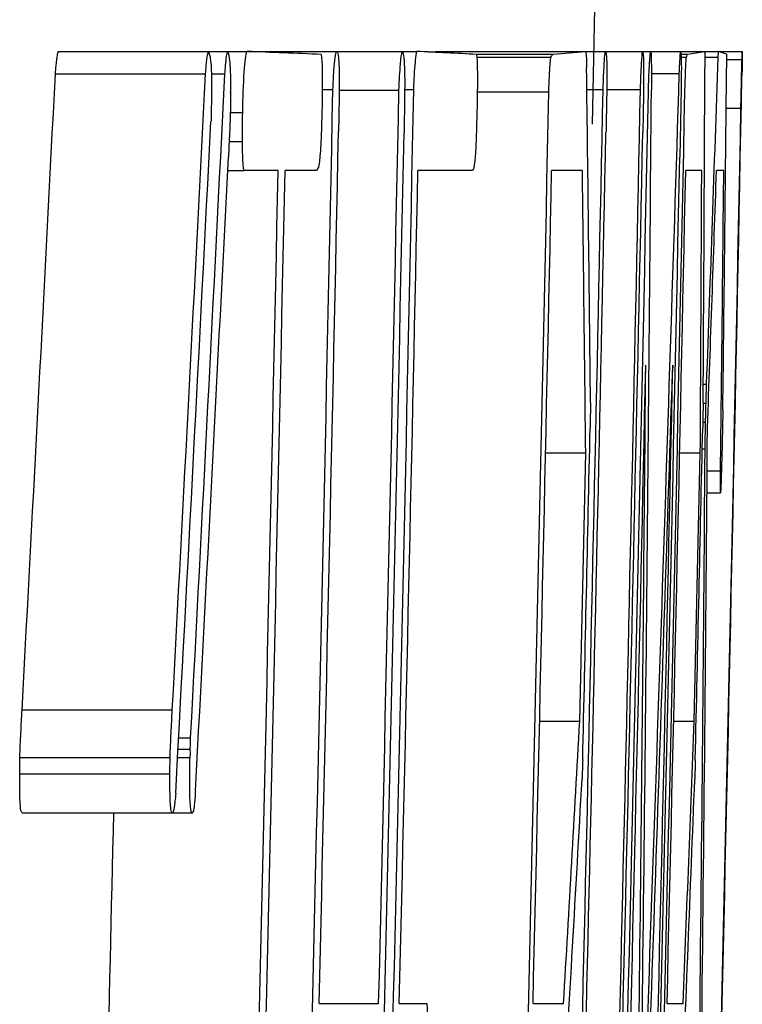
# Model space of a CAD drawing. Units: inches. Extents: x -33.4 to 64.3, y -20.9 to 32.2.
# Drawn here: x 40.7 to 40.8, y 7.2 to 7.2 of the extents above; entities that cross this region are included whole.
import ezdxf

# ---------------------------------------------------------------- set-up
doc = ezdxf.new("R2010")
doc.units = ezdxf.units.IN
doc.header["$MEASUREMENT"] = 0

msp = doc.modelspace()

# ---------------------------------------------------------------- linework, layer by layer
at = {"color": 7, "linetype": 'Continuous', "lineweight": 25}
for p, q in [((40.729017, 7.245042), (40.740854, 7.245042)), ((40.740854, 7.245042), (40.742367, 7.245042)), ((40.742367, 7.245042), (40.743873, 7.245042)), ((40.743873, 7.245042), (40.750934, 7.245042)), ((40.750934, 7.245042), (40.756121, 7.245042)), ((40.756121, 7.245042), (40.757276, 7.245042)), ((40.758741, 7.245042), (40.770561, 7.245042)), ((40.761988, 7.244837), (40.768012, 7.244837)), ((40.761997, 7.244603), (40.767838, 7.244603)), ((40.770561, 7.245042), (40.772136, 7.245042)), ((40.772136, 7.245042), (40.775062, 7.245042)), ((40.775062, 7.245042), (40.775702, 7.245042)), ((40.775702, 7.245042), (40.778063, 7.245042)), ((40.778056, 7.244837), (40.77861, 7.244837)), ((40.778063, 7.245042), (40.779941, 7.245042)), ((40.7781, 7.244603), (40.778514, 7.244603)), ((40.779941, 7.245042), (40.78105, 7.245042)), ((40.779969, 7.244603), (40.781023, 7.244603)), ((40.78105, 7.245042), (40.78292, 7.245042)), ((40.781687, 7.244398), (40.782899, 7.244398)), ((40.728794, 7.243285), (40.740631, 7.243285)), ((40.74109, 7.243285), (40.742149, 7.243285)), ((40.775758, 7.243314), (40.777958, 7.243314)), ((40.742599, 7.241851), (40.742596, 7.241851)), ((40.749824, 7.242055), (40.750665, 7.242055)), ((40.751155, 7.241996), (40.755868, 7.241996)), ((40.756316, 7.242055), (40.757037, 7.242055)), ((40.76204, 7.24185), (40.767676, 7.24185)), ((40.770674, 7.242055), (40.771954, 7.242055)), ((40.772238, 7.242055), (40.774897, 7.242055)), ((40.742575, 7.240238), (40.743555, 7.240238)), ((40.781652, 7.240561), (40.782813, 7.240561)), ((40.742486, 7.237954), (40.743532, 7.237954)), ((40.742375, 7.235669), (40.743675, 7.235669)), ((40.746348, 7.235669), (40.743675, 7.235669)), ((40.749344, 7.235669), (40.746891, 7.235669)), ((40.761637, 7.235669), (40.757362, 7.235669)), ((40.770318, 7.235669), (40.767899, 7.235669)), ((40.779723, 7.235669), (40.778462, 7.235669)), ((40.781463, 7.235669), (40.780891, 7.235669)), ((40.777449, 7.220319), (40.777425, 7.21988)), ((40.779846, 7.218825), (40.780108, 7.218825)), ((40.779837, 7.217331), (40.780062, 7.217331)), ((40.779809, 7.215837), (40.780027, 7.215837)), ((40.779765, 7.213728), (40.779987, 7.213728)), ((40.767424, 7.213435), (40.770581, 7.213435)), ((40.770108, 7.192285), (40.770581, 7.213435)), ((40.777987, 7.213435), (40.779611, 7.213435)), ((40.779138, 7.192285), (40.779611, 7.213435)), ((40.780152, 7.212), (40.781208, 7.212)), ((40.780138, 7.210271), (40.781207, 7.210271)), ((40.726167, 7.193164), (40.738005, 7.193164)), ((40.76695, 7.192285), (40.770108, 7.192285)), ((40.777514, 7.192285), (40.779138, 7.192285)), ((40.73851, 7.190967), (40.739453, 7.190967)), ((40.738463, 7.190088), (40.73942, 7.190088)), ((40.725999, 7.189415), (40.737837, 7.189415)), ((40.738427, 7.189415), (40.739404, 7.189415)), ((40.725982, 7.188126), (40.73782, 7.188126)), ((40.72617, 7.18505), (40.738008, 7.18505)), ((40.738008, 7.18505), (40.739593, 7.18505)), ((40.749574, 7.170052), (40.754268, 7.170052)), ((40.755893, 7.170052), (40.758055, 7.170052)), ((40.766431, 7.170052), (40.768843, 7.170052)), ((40.776995, 7.170052), (40.778252, 7.170052))]:
    msp.add_line(p, q, dxfattribs=at)
at = {"color": 7, "linetype": 'Continuous', "lineweight": 25, "flags": 128}
for points in [[(40.758206, 7.244998), (40.758435, 7.245017), (40.758741, 7.245042)], [(40.781023, 7.244603), (40.781027, 7.244658), (40.78103, 7.244713), (40.781033, 7.244768), (40.781037, 7.244823), (40.78104, 7.244878), (40.781043, 7.244933), (40.781047, 7.244988), (40.78105, 7.245042)], [(40.781689, 7.244837), (40.781688, 7.244698), (40.781688, 7.244559), (40.781687, 7.24442), (40.781686, 7.244281), (40.781685, 7.244142), (40.781685, 7.244003), (40.781684, 7.243863), (40.781683, 7.243724)], [(40.775759, 7.243754), (40.775759, 7.243538), (40.775758, 7.243322), (40.775758, 7.243105), (40.775758, 7.242889), (40.775758, 7.242673), (40.775757, 7.242457), (40.775757, 7.242241), (40.775757, 7.242025)], [(40.780062, 7.217331), (40.780068, 7.217518), (40.780074, 7.217705), (40.780079, 7.217891), (40.780085, 7.218078), (40.780091, 7.218265), (40.780096, 7.218452), (40.780102, 7.218638), (40.780108, 7.218825)], [(40.77096, 7.21736), (40.770956, 7.217115), (40.770953, 7.21687), (40.770949, 7.216624), (40.770946, 7.216379), (40.770942, 7.216134), (40.770939, 7.215888), (40.770935, 7.215643), (40.770931, 7.215398)], [(40.779837, 7.21736), (40.779833, 7.217115), (40.779828, 7.21687), (40.779824, 7.216624), (40.779819, 7.216379), (40.779815, 7.216134), (40.77981, 7.215888), (40.779806, 7.215643), (40.779801, 7.215398)], [(40.770346, 7.189239), (40.770339, 7.189049), (40.770333, 7.188858), (40.770327, 7.188668), (40.770321, 7.188477), (40.770315, 7.188287), (40.770308, 7.188096), (40.770302, 7.187906), (40.770296, 7.187716)], [(40.779216, 7.189239), (40.779211, 7.189049), (40.779205, 7.188858), (40.7792, 7.188668), (40.779195, 7.188477), (40.77919, 7.188287), (40.779184, 7.188096), (40.779179, 7.187906), (40.779174, 7.187716)]]:
    msp.add_lwpolyline(points, dxfattribs=at)
at = {"color": 7, "linetype": 'Continuous', "lineweight": 25}
for centre, radius, start, end in [((19.122197, 7.687195), 21.65354330708663, 358.814781, 359.256652), ((40.674652, 5.442749), 1.80362245493389, 87.614406, 87.80051), ((40.713001, 6.309844), 0.936246174583607, 87.00151, 87.28949), ((40.67792, 7.311304), 0.111957172872051, 323.432136, 323.581317), ((40.741614, 7.588995), 0.3451688659459338, 274.386067, 274.810632), ((40.710434, 7.272762), 0.0736737516386857, 337.528962, 337.726047), ((40.7716, 7.294769), 0.0504210430648623, 277.991526, 279.52211), ((30.151736, 7.609309), 10.63554229418627, 357.895914, 358.034873), ((40.777779, 7.23375), 0.0117565317018224, 70.576246, 73.847871), ((23.236725, 8.135122), 17.51478989477803, 356.917105, 357.081289), ((23.238981, 8.135122), 17.52435766385969, 356.91879, 357.082884), ((23.15955, 8.12321), 17.60460322486307, 356.964512, 357.135011), ((29.800644, 7.102634), 10.97091600149208, 0.599171, 0.737019), ((23.464409, 7.785492), 17.32203645152594, 357.900484, 358.206357), ((21.261394, 7.623033), 19.52519579774051, 358.481546, 358.885062), ((29.805725, 7.287019), 10.97433357016942, 359.636316, 359.774114), ((29.603705, 7.352663), 11.17850889683506, 359.303781, 359.441621), ((19.122197, 7.687195), 21.6330479661697, 358.424147, 358.82095), ((19.122197, 7.687195), 21.63941846082843, 358.430819, 358.821297), ((19.122197, 7.687195), 21.63825146687624, 358.630531, 358.821078), ((19.122197, 7.687195), 21.65005997751144, 358.425309, 358.821334), ((19.122197, 7.687195), 21.65433203127262, 358.490827, 358.822109), ((19.122197, 7.687195), 21.65790552283841, 358.425879, 358.821761), ((19.122197, 7.687195), 21.65727457707945, 358.497001, 358.822269), ((19.122197, 7.687195), 21.6607807979451, 358.426088, 358.821917), ((23.432414, 7.375263), 17.34385471134891, 359.25877, 359.559841), ((21.260525, 7.62032), 19.52598165072336, 358.444083, 358.885589), ((23.21912, 8.130729), 17.54457676344786, 356.915252, 357.088353), ((19.122197, 7.687195), 21.63355841201787, 358.630233, 358.812209), ((19.122197, 7.687195), 21.63871874644718, 358.421146, 358.812182), ((19.122197, 7.687195), 21.65462912413194, 358.496197, 358.813055), ((19.123201, 7.691138), 21.65660765248807, 358.472563, 358.802727), ((23.250728, 8.121897), 17.51408392260218, 356.939482, 357.102998), ((19.122197, 7.687195), 21.66048449154314, 358.422733, 358.808338), ((19.122197, 7.687195), 21.62886457567843, 358.424386, 358.803801), ((19.122197, 7.687195), 21.6294072706055, 358.419302, 358.803831), ((19.122197, 7.687195), 21.63987550711211, 358.630633, 358.80441), ((19.122197, 7.687195), 21.65041035250989, 358.6313, 358.804992), ((29.845279, 7.095233), 10.92594170754748, 0.619868, 0.736469), ((19.122197, 7.687195), 21.66097140761437, 358.631967, 358.805575), ((29.850466, 7.279627), 10.92934581351742, 359.652996, 359.769554), ((29.960307, 7.606866), 10.82694903578209, 357.92807, 358.035254), ((29.775496, 7.342748), 11.00648808385803, 359.319354, 359.442573), ((19.122197, 7.687195), 21.65814936231109, 358.422486, 358.764803), ((19.122197, 7.687195), 21.66028367911917, 358.426052, 358.764925), ((23.477268, 7.369325), 17.29868794143006, 359.236916, 359.506464), ((23.399232, 7.781876), 17.38727775983774, 357.878076, 358.147747), ((19.122197, 7.687195), 21.65387450239917, 358.682301, 358.751535), ((29.999231, 7.294593), 10.78123687458371, 359.065042, 359.579277), ((19.122197, 7.687195), 21.66274239257352, 358.682841, 358.752046), ((29.94684, 7.289653), 10.83341297527889, 359.087774, 359.598445), ((29.928345, 7.798019), 10.8586710025629, 356.684683, 356.802188), ((29.941858, 7.612973), 10.84544201357036, 357.659424, 357.776976), ((30.035754, 7.788784), 10.7513566847047, 356.65425, 356.795134), ((30.049389, 7.603735), 10.73784731957242, 357.638677, 357.77962), ((19.122197, 7.687195), 21.61703361494718, 358.423523, 358.66895)]:
    msp.add_arc(centre, radius, start, end, dxfattribs=at)
for points, knots in [([(40.72879434164219, 7.243284893796733), (40.72881197231245, 7.243495444340494), (40.72882961167976, 7.243706333923196), (40.72884770471232, 7.243904379074602), (40.7288807934957, 7.244266566734333), (40.7289168636601, 7.244573052286873), (40.72895283249099, 7.24476014076633), (40.72897437038495, 7.244872168089138), (40.72899593496199, 7.24495728042752), (40.72901743980779, 7.245042486597574)], [1.47e-14, 1.47e-14, 1.47e-14, 1.47e-14, 2.28227100146e-05, 2.28227100146e-05, 2.28227100146e-05, 6.51756947295e-05, 6.51756947295e-05, 6.51756947295e-05, 9.00759191936e-05, 9.00759191936e-05, 9.00759191936e-05, 9.00759191936e-05]), ([(40.74063101393168, 7.243284893796733), (40.74064863498213, 7.243495444740314), (40.74066626472588, 7.243706334727118), (40.74068434788995, 7.243904380223787), (40.74071741841717, 7.244266566230648), (40.74075346867026, 7.24457305082629), (40.74078941766479, 7.244760139035611), (40.74081094387645, 7.244872167214588), (40.74083249676007, 7.244957279990071), (40.740853989942, 7.245042486597633)], [0, 0, 0, 0, 2.28227100651e-05, 2.28227100651e-05, 2.28227100651e-05, 6.51754250099e-05, 6.51754250099e-05, 6.51754250099e-05, 9.00757183512e-05, 9.00757183512e-05, 9.00757183512e-05, 9.00757183512e-05]), ([(40.740853989942, 7.245042486597633), (40.7408753824217, 7.244985730698444), (40.74089676943007, 7.244928962662692), (40.74091788445455, 7.244863830695308), (40.74093901281247, 7.244798657599177), (40.74095998403518, 7.244727166017732), (40.74097995604604, 7.244629156180222), (40.74101108142006, 7.244476412779949), (40.74103973994215, 7.244237398119397), (40.74106147439937, 7.24390004241121), (40.74106697506047, 7.243814662803945), (40.74107222370579, 7.243725519446172), (40.74107746941732, 7.243636412356913)], [0, 0, 0, 0, 2.78818268934e-05, 2.78818268934e-05, 2.78818268934e-05, 5.57963695427e-05, 5.57963695427e-05, 5.57963695427e-05, 9.98603852325e-05, 9.98603852325e-05, 9.98603852325e-05, 0.0001108085830622, 0.0001108085830622, 0.0001108085830622, 0.0001108085830622]), ([(40.74214930676247, 7.243284893796733), (40.74216635480879, 7.243499561291052), (40.74218341731866, 7.243714707321389), (40.74220102494704, 7.243914813343989), (40.74222807687796, 7.244222251357524), (40.74225740558103, 7.244484431948108), (40.74228687107276, 7.244660681423347), (40.74231354872267, 7.244820255267826), (40.74234039280727, 7.244931270594595), (40.7423670891317, 7.245042486597633)], [0, 0, 0, 0, 2.2682845418e-05, 2.2682845418e-05, 2.2682845418e-05, 5.79606028083e-05, 5.79606028083e-05, 5.79606028083e-05, 8.9498379406e-05, 8.9498379406e-05, 8.9498379406e-05, 8.9498379406e-05]), ([(40.74236708913169, 7.245042486597633), (40.74242642134371, 7.244874861602098), (40.74248551504727, 7.244702921042452), (40.74255375938881, 7.243914724701795), (40.7425717286992, 7.243578118587908), (40.7425936168359, 7.24273765104238), (40.74259564562288, 7.242249525651154), (40.74259760645935, 7.241761646702621)], [0, 0, 0, 0, 0.4999999999999736, 0.4999999999999736, 0.7499999999999868, 0.7499999999999868, 1, 1, 1, 1]), ([(40.74355491609452, 7.240238399608507), (40.743581932117, 7.241342198562648), (40.7436128246412, 7.242494176574656), (40.74372715266234, 7.244317762409803), (40.74380229228046, 7.244755342777496), (40.74387273117047, 7.245042486597633)], [0, 0, 0, 0, 0.5, 0.5, 1, 1, 1, 1]), ([(40.74972643242759, 7.244808140890846), (40.74974835732033, 7.244701488611041), (40.74977086819806, 7.244589816469308), (40.74978736655993, 7.244358490090263), (40.7498006463906, 7.244172291292479), (40.74981051274062, 7.243918776211713), (40.7498171866843, 7.243637139274354), (40.74982381375992, 7.243357480144415), (40.74982743384562, 7.243041241470434), (40.74982810001583, 7.242709889733098), (40.74982904555631, 7.242239579788419), (40.74982386211008, 7.241733568830793), (40.74981872023572, 7.241234368862351)], [0, 0, 0, 0, 3.41096644939e-05, 3.41096644939e-05, 3.41096644939e-05, 6.14890235499e-05, 6.14890235499e-05, 6.14890235499e-05, 8.85862570083e-05, 8.85862570083e-05, 8.85862570083e-05, 0.0001270166713588, 0.0001270166713588, 0.0001270166713588, 0.0001270166713588]), ([(40.75066500258303, 7.242054578836104), (40.75068691616054, 7.242568158569158), (40.75071017050575, 7.243094015912798), (40.75073862293915, 7.243510994265815), (40.75076772262609, 7.243937458299888), (40.75080053319657, 7.244291395469228), (40.75083332380216, 7.244547592126586), (40.75086684492482, 7.244809496395113), (40.75090096966768, 7.244931168265044), (40.75093419425695, 7.245042486597633)], [0, 0, 0, 0, 4.22395260429e-05, 4.22395260429e-05, 4.22395260429e-05, 8.52628847679e-05, 8.52628847679e-05, 8.52628847679e-05, 0.0001291937425861, 0.0001291937425861, 0.0001291937425861, 0.0001291937425861]), ([(40.75093419425694, 7.245042486597633), (40.75095436676609, 7.245035917557737), (40.75097454893616, 7.24502935564263), (40.75099425070542, 7.245002974991373), (40.75101399308156, 7.244976539967562), (40.75103327731313, 7.244928645004555), (40.75105151458818, 7.24484945581337), (40.7510802351813, 7.244724746363438), (40.75110651715952, 7.244506181526656), (40.75112707835499, 7.244191288597431), (40.7511320073964, 7.24411580075484), (40.75113676399335, 7.244037208259286), (40.7511415183663, 7.243958637703745)], [0, 0, 0, 0, 2.84348681589e-05, 2.84348681589e-05, 2.84348681589e-05, 5.69735917911e-05, 5.69735917911e-05, 5.69735917911e-05, 0.0001024301364725, 0.0001024301364725, 0.0001024301364725, 0.0001131479138138, 0.0001131479138138, 0.0001131479138138, 0.0001131479138138]), ([(40.75586839940476, 7.241995992409407), (40.75590252021769, 7.242763372189478), (40.75594016416447, 7.243503464883356), (40.75602856723709, 7.244576862953606), (40.75607579661641, 7.244862019132456), (40.75612124156692, 7.245042486597633)], [0, 0, 0, 0, 0.5, 0.5, 1, 1, 1, 1]), ([(40.75612124156691, 7.245042486597633), (40.75616116607429, 7.244990850399798), (40.75620104810133, 7.244939364516658), (40.75626956021981, 7.244437106398275), (40.7562977208039, 7.244007362905332), (40.7563239316873, 7.242725959025904), (40.75631785307826, 7.241890137514867), (40.75629874298927, 7.240276408518643), (40.75628259348203, 7.239451670469362), (40.75626619223095, 7.238627272874349)], [0, 0, 0, 0, 0.25, 0.25, 0.5, 0.5, 0.75, 0.75, 1, 1, 1, 1]), ([(40.75703684592904, 7.242054578836104), (40.75705651968758, 7.242549768128444), (40.75707793533555, 7.243054737359366), (40.7571035404363, 7.243446752793545), (40.75712716687908, 7.243808474870487), (40.75715292795561, 7.244112117175473), (40.75717869981877, 7.244358044842129), (40.75721080767373, 7.24466443362759), (40.75724354501094, 7.244857658530274), (40.75727574171304, 7.245042486597633)], [0, 0, 0, 0, 4.05433678566e-05, 4.05433678566e-05, 4.05433678566e-05, 7.74342596929e-05, 7.74342596929e-05, 7.74342596929e-05, 0.0001233944568881, 0.0001233944568881, 0.0001233944568881, 0.0001233944568881]), ([(40.76197565674709, 7.244808140890846), (40.7619926446333, 7.244701436019838), (40.76201007434155, 7.244589669600855), (40.76202221307759, 7.244358177067497), (40.7620319845667, 7.244171829266218), (40.76203875620921, 7.243918168731216), (40.76204287072245, 7.243636417126321), (40.76204695630967, 7.243356646303426), (40.76204849620486, 7.243040322287152), (40.7620476240302, 7.242708905608451), (40.76204638703014, 7.242238859334912), (40.76204013731017, 7.241733222952027), (40.7620339458133, 7.241234368862351)], [0, 0, 0, 0, 3.41100965292e-05, 3.41100965292e-05, 3.41100965292e-05, 6.14910065607e-05, 6.14910065607e-05, 6.14910065607e-05, 8.85894868033e-05, 8.85894868033e-05, 8.85894868033e-05, 0.0001269916163198, 0.0001269916163198, 0.0001269916163198, 0.0001269916163198]), ([(40.76767639585631, 7.241849526342666), (40.7676943404034, 7.242375203314077), (40.76771371407538, 7.242909847472392), (40.76773600288298, 7.24333686446313), (40.76775243330278, 7.243651644353818), (40.76777015572743, 7.243927025167898), (40.76778774696329, 7.244135894102667), (40.76780472419761, 7.244337472711457), (40.7678216923582, 7.244471485055437), (40.76783843514173, 7.244603088397408)], [0, 0, 0, 0, 4.26040182372e-05, 4.26040182372e-05, 4.26040182372e-05, 7.36740720991e-05, 7.36740720991e-05, 7.36740720991e-05, 0.0001034694207765, 0.0001034694207765, 0.0001034694207765, 0.0001034694207765]), ([(40.77056128061035, 7.245042486597633), (40.77057191774259, 7.245028099678597), (40.77058256930489, 7.245013717149311), (40.77059261949395, 7.244974677741922), (40.77060996492235, 7.244907300378014), (40.77062586670392, 7.244759736935551), (40.77063676710303, 7.244488782528712), (40.77064433603376, 7.24430063940493), (40.77064843064461, 7.244027657453785), (40.77065201970706, 7.243753585210307)], [0, 0, 0, 0, 2.45665509811e-05, 2.45665509811e-05, 2.45665509811e-05, 6.75591193931e-05, 6.75591193931e-05, 6.75591193931e-05, 9.72066881189e-05, 9.72066881189e-05, 9.72066881189e-05, 9.72066881189e-05]), ([(40.77195357059716, 7.242054578836104), (40.77197075652006, 7.242568317247364), (40.77198882232705, 7.243094369514314), (40.77200899108717, 7.243511549084042), (40.77202960702157, 7.243937978204975), (40.7720517646772, 7.244291997796747), (40.7720730688424, 7.244548147773935), (40.77209482221686, 7.244809698805012), (40.77211572569738, 7.244931245374072), (40.77213600775387, 7.245042486597633)], [0, 0, 0, 0, 4.22398531049e-05, 4.22398531049e-05, 4.22398531049e-05, 8.52389653235e-05, 8.52389653235e-05, 8.52389653235e-05, 0.0001290919483539, 0.0001290919483539, 0.0001290919483539, 0.0001290919483539]), ([(40.77489673823987, 7.242054578836104), (40.7749223774325, 7.24281162700747), (40.77494981341486, 7.243532542221978), (40.775007433346, 7.244577833387275), (40.77503553348792, 7.244864570815685), (40.77506167557831, 7.245042486597633)], [0, 0, 0, 0, 0.5, 0.5, 1, 1, 1, 1]), ([(40.77506167557831, 7.245042486597633), (40.77508292724004, 7.244990822789169), (40.77510413505647, 7.244939274930424), (40.77513665418977, 7.244436493691988), (40.77514790578333, 7.244006356151029), (40.77515007556939, 7.242724671017966), (40.77513891924605, 7.241889100995534), (40.77511334999139, 7.240275851129499), (40.77509680684832, 7.239451409453237), (40.77508010855608, 7.238627272874349)], [0, 0, 0, 0, 0.25, 0.25, 0.5, 0.5, 0.75, 0.75, 1, 1, 1, 1]), ([(40.77552360095707, 7.241849526342666), (40.775540357948, 7.242392516368728), (40.77555787827738, 7.242949453671517), (40.77557688434766, 7.243393533215261), (40.77559295788765, 7.243769093770204), (40.77560982928604, 7.244083966993998), (40.77562603871571, 7.244330256559944), (40.77564217940034, 7.244575501598851), (40.77565801247788, 7.244748352031945), (40.77567277308579, 7.244860353140512), (40.77568258650118, 7.244934815751276), (40.77569209118448, 7.24498864856326), (40.77570157658075, 7.245042486597633)], [0, 0, 0, 0, 4.44650534375e-05, 4.44650534375e-05, 4.44650534375e-05, 8.18035905618e-05, 8.18035905618e-05, 8.18035905618e-05, 0.0001189372379249, 0.0001189372379249, 0.0001189372379249, 0.0001434133716051, 0.0001434133716051, 0.0001434133716051, 0.0001434133716051]), ([(40.77570157658075, 7.245042486597633), (40.77570897105009, 7.245018876856118), (40.77571637854012, 7.244995506768909), (40.77572324960411, 7.244950063246983), (40.7757328627756, 7.244886484102561), (40.77574135788607, 7.244766225813041), (40.77574674625102, 7.244559305803598), (40.77575252773893, 7.244337289376505), (40.77575569620356, 7.244043140419623), (40.77575887375736, 7.243753585210307)], [0, 0, 0, 0, 2.31296027003e-05, 2.31296027003e-05, 2.31296027003e-05, 5.58776567691e-05, 5.58776567691e-05, 5.58776567691e-05, 9.05892994911e-05, 9.05892994911e-05, 9.05892994911e-05, 9.05892994911e-05]), ([(40.77795829224331, 7.243314187010083), (40.77796755742603, 7.243516351790678), (40.77797682482568, 7.243718788103424), (40.77798603699953, 7.243908054242131), (40.77799520433321, 7.244096399129583), (40.77800436362476, 7.244272419354672), (40.77801322924971, 7.244417465319903), (40.77803067558323, 7.244702895878874), (40.77804694178253, 7.244873264878176), (40.77806297113347, 7.245042486597633)], [0, 0, 0, 0, 2.37610736089e-05, 2.37610736089e-05, 2.37610736089e-05, 4.74550340672e-05, 4.74550340672e-05, 4.74550340672e-05, 9.43285626011e-05, 9.43285626011e-05, 9.43285626011e-05, 9.43285626011e-05]), ([(40.77806297113347, 7.245042486597633), (40.77806957586314, 7.245003679332737), (40.77807618172437, 7.244964947271142), (40.77808232173023, 7.244907013824346), (40.77808833181876, 7.244850306200293), (40.77809389380059, 7.244773646390157), (40.77809847700435, 7.244662436428619), (40.77810771764735, 7.244438215204847), (40.77811347488414, 7.244093345031752), (40.7781191712192, 7.243753585210307)], [0, 0, 0, 0, 2.64613535563e-05, 2.64613535563e-05, 2.64613535563e-05, 5.24170792634e-05, 5.24170792634e-05, 5.24170792634e-05, 0.0001049390197066, 0.0001049390197066, 0.0001049390197066, 0.0001049390197066]), ([(40.77839948404488, 7.241849526342666), (40.77841419379281, 7.242375295571801), (40.77842975916388, 7.242910062004693), (40.77844590904099, 7.243337199444401), (40.7784578038366, 7.243651797042388), (40.77847003331478, 7.243927060551169), (40.77848156893416, 7.244135865271728), (40.77849270591324, 7.244337454256819), (40.77850320575892, 7.244471478244679), (40.7785135551069, 7.244603088397408)], [0, 0, 0, 0, 4.26042902238e-05, 4.26042902238e-05, 4.26042902238e-05, 7.36470733202e-05, 7.36470733202e-05, 7.36470733202e-05, 0.0001034272003382, 0.0001034272003382, 0.0001034272003382, 0.0001034272003382]), ([(40.77994120767777, 7.245042486597633), (40.77994636110512, 7.245028093669154), (40.7799515181596, 7.245013704524339), (40.77995611869538, 7.244974629973494), (40.77996405248926, 7.244907244467305), (40.77997043421348, 7.24475971361748), (40.77997305713231, 7.2444889879833), (40.77997488032629, 7.244300806273352), (40.77997409857176, 7.244027742713172), (40.7799730491361, 7.243753585210307)], [0, 0, 0, 0, 2.45665703406e-05, 2.45665703406e-05, 2.45665703406e-05, 6.7525324988e-05, 6.7525324988e-05, 6.7525324988e-05, 9.71816633413e-05, 9.71816633413e-05, 9.71816633413e-05, 9.71816633413e-05]), ([(40.78292013942372, 7.245042486597633), (40.78292182812559, 7.245003857387166), (40.78292282154343, 7.244932688039763), (40.7829140556858, 7.244288005353535), (40.78290409822601, 7.243720388171518), (40.78289298219644, 7.243109134516644)], [0, 0, 0, 0, 0.5, 0.5, 1, 1, 1, 1]), ([(40.78289907177259, 7.24439803590397), (40.7829015507188, 7.244488175687711), (40.78290402897461, 7.244578409942933), (40.78290634956942, 7.244660470002446), (40.78290867401652, 7.244742666285483), (40.78291084684669, 7.244816869524966), (40.78291266220325, 7.244872886203776), (40.78291620843181, 7.244982312610949), (40.78291819497149, 7.245012711734378), (40.78292013942372, 7.245042486597633)], [0, 0, 0, 0, 1.57297896043e-05, 1.57297896043e-05, 1.57297896043e-05, 3.15069151204e-05, 3.15069151204e-05, 3.15069151204e-05, 6.25176286396e-05, 6.25176286396e-05, 6.25176286396e-05, 6.25176286396e-05]), ([(40.7511415183663, 7.243958637703745), (40.75115215934491, 7.243584655491485), (40.75116128556311, 7.243174103286707), (40.75116147767411, 7.242704358647458), (40.75116174774691, 7.242043983866465), (40.75115248410275, 7.241327354786374), (40.75114124790026, 7.240622188867226), (40.75113130060083, 7.239997912422267), (40.75111924472242, 7.239370806270347), (40.75110717817282, 7.238744445727741)], [0, 0, 0, 0, 3.83711512078e-05, 3.83711512078e-05, 3.83711512078e-05, 9.17574430229e-05, 9.17574430229e-05, 9.17574430229e-05, 0.0001387637656262, 0.0001387637656262, 0.0001387637656262, 0.0001387637656262]), ([(40.77224552592115, 7.243870758063701), (40.77224825700185, 7.243467828452257), (40.77224956039306, 7.2430246311623), (40.77224499433154, 7.242524020286394), (40.77223826243311, 7.241785952794764), (40.77222495697913, 7.240990031116851), (40.77221056152792, 7.240207106844752), (40.77220089488581, 7.239681367941317), (40.77219044678306, 7.239154148680286), (40.7721799870621, 7.238627272874349)], [0, 0, 0, 0, 4.05757983888e-05, 4.05757983888e-05, 4.05757983888e-05, 9.97831295054e-05, 9.97831295054e-05, 9.97831295054e-05, 0.0001393249933477, 0.0001393249933477, 0.0001393249933477, 0.0001393249933477]), ([(40.78281285296521, 7.240560624955338), (40.78282894184699, 7.241332193813696), (40.78284535859969, 7.242117639471539), (40.78287630323002, 7.243505509871701), (40.78288859141087, 7.243997359020936), (40.78289907177259, 7.24439803590397)], [0, 0, 0, 0, 0.5, 0.5, 1, 1, 1, 1]), ([(40.74107746941732, 7.243636412356913), (40.74108377058351, 7.24347086015961), (40.74109009565205, 7.243305153064898), (40.74109534026786, 7.243128179166756), (40.74110218478557, 7.242897218305872), (40.74110696144067, 7.242637382445527), (40.7411069928721, 7.242355866355497), (40.74110703099443, 7.242014423257647), (40.74110180191636, 7.241650725875055), (40.74109677340785, 7.241292955289047)], [0, 0, 0, 0, 1.73205799001e-05, 1.73205799001e-05, 1.73205799001e-05, 4.01816990338e-05, 4.01816990338e-05, 4.01816990338e-05, 6.76533190603e-05, 6.76533190603e-05, 6.76533190603e-05, 6.76533190603e-05]), ([(40.74259760645935, 7.241761646702621), (40.74259802768684, 7.241786168753766), (40.74259840161726, 7.24181075993621), (40.74259897946127, 7.241835288538109), (40.74259905175042, 7.24183835710307), (40.74259912830654, 7.241841434116102), (40.74259922205646, 7.241844462542529), (40.74259926907781, 7.241845981484628), (40.74259931986365, 7.241847517438243), (40.74259938663101, 7.241848928429652), (40.74259940656699, 7.241849349735765), (40.74259942834979, 7.241849762545891), (40.74259945286899, 7.241850128754896), (40.74259946810211, 7.241850356270768), (40.74259948467481, 7.241850568630186), (40.74259950219959, 7.241850738307422), (40.74259951575036, 7.241850869507809), (40.74259953016696, 7.241850976584359), (40.74259957312723, 7.241851137692556), (40.74259958643266, 7.241851126706363), (40.74259960245679, 7.241851113475363), (40.74259961732551, 7.241851046711009), (40.74259963054502, 7.241850949863207), (40.74259965335681, 7.241850782741142), (40.74259967226836, 7.241850526648536), (40.74259968865783, 7.241850243133915), (40.74259974065195, 7.241849343709433), (40.74259977264798, 7.241848161739211), (40.74259980016375, 7.241846971389085), (40.74259992755911, 7.241841460181103), (40.74259996537621, 7.241835155006181), (40.74260000318404, 7.241828944803571), (40.74260015328382, 7.24180428986288), (40.7426001279268, 7.241778581862315), (40.74260009387778, 7.24175292511131), (40.74259995730893, 7.241650017267864), (40.74259923095324, 7.241543462220118), (40.74259757759054, 7.24143596735756), (40.74259593266427, 7.241329020997751), (40.74259412480082, 7.241221767299507), (40.74259276575391, 7.2411153031904), (40.74259089832034, 7.240969013427026), (40.74258935185355, 7.240823401777462), (40.74258778570521, 7.240677797808733)], [0, 0, 0, 0, 1.8717848586e-06, 1.8717848586e-06, 1.8717848586e-06, 2.1054483521e-06, 2.1054483521e-06, 2.1054483521e-06, 2.2228335843e-06, 2.2228335843e-06, 2.2228335843e-06, 2.2576616292e-06, 2.2576616292e-06, 2.2576616292e-06, 2.2792879826e-06, 2.2792879826e-06, 2.2792879826e-06, 2.2960163769e-06, 2.3128439563e-06, 2.3128439563e-06, 2.3128439563e-06, 2.3331021367e-06, 2.3331021367e-06, 2.3331021367e-06, 2.3681534147e-06, 2.3681534147e-06, 2.3681534147e-06, 2.480261828e-06, 2.480261828e-06, 2.480261828e-06, 3.0013651865e-06, 3.0013651865e-06, 3.0013651865e-06, 5.0702274234e-06, 5.0702274234e-06, 5.0702274234e-06, 1.34053073206e-05, 1.34053073206e-05, 1.34053073206e-05, 2.16392241662e-05, 2.16392241662e-05, 2.16392241662e-05, 3.29485924921e-05, 3.29485924921e-05, 3.29485924921e-05, 3.29485924921e-05]), ([(40.74109677340786, 7.241292955289047), (40.74109480288462, 7.241217292421231), (40.7410928315614, 7.241141596119464), (40.74109069719297, 7.241066223162717), (40.74108856042625, 7.240990765512767), (40.74108625331264, 7.24091546575046), (40.74108363436221, 7.240841501259779), (40.74107845575163, 7.240695246757175), (40.74107213717963, 7.240554281146143), (40.74106586147737, 7.240414158888598)], [0, 0, 0, 0, 5.7892440376e-06, 5.7892440376e-06, 5.7892440376e-06, 1.15902448763e-05, 1.15902448763e-05, 1.15902448763e-05, 2.30875743655e-05, 2.30875743655e-05, 2.30875743655e-05, 2.30875743655e-05]), ([(40.74981872023572, 7.241234368862351), (40.74980090416211, 7.240476598088726), (40.74978277582769, 7.239709614901743), (40.74975736575961, 7.23897351108402), (40.74974194323264, 7.238526736169737), (40.74972370665338, 7.238086448842044), (40.74970254989047, 7.237689549835557), (40.74968519976196, 7.23736406295442), (40.74966533574013, 7.237063561446866), (40.74964429159078, 7.23682001499875), (40.74962325806865, 7.236576591540484), (40.74960071010874, 7.236382691967898), (40.74957837711246, 7.236237830242662), (40.74953753917931, 7.235972937284353), (40.74949636068745, 7.235841874278822), (40.74945672821505, 7.235768627162377), (40.74941847841519, 7.235697935444854), (40.74938107600513, 7.235683264461758), (40.74934373198277, 7.235668658326167)], [0, 0, 0, 0, 5.78366984275e-05, 5.78366984275e-05, 5.78366984275e-05, 9.29635893835e-05, 9.29635893835e-05, 9.29635893835e-05, 0.0001218178068692, 0.0001218178068692, 0.0001218178068692, 0.0001505936128876, 0.0001505936128876, 0.0001505936128876, 0.000203371657241, 0.000203371657241, 0.000203371657241, 0.0002540084659827, 0.0002540084659827, 0.0002540084659827, 0.0002540084659827]), ([(40.7620339458133, 7.241234368862351), (40.76201561597236, 7.240441286383161), (40.7619969329816, 7.239638305143076), (40.76197227467117, 7.238869263502749), (40.76195878942872, 7.238448686715967), (40.76194343343091, 7.23803348062558), (40.76192603934125, 7.237657908506106), (40.76191162570272, 7.237346690105389), (40.76189536211263, 7.237059631680237), (40.76187843650707, 7.236826868783656), (40.76186155353354, 7.236594692167625), (40.76184378955811, 7.236406664371724), (40.7618262964678, 7.236261249510092), (40.76179521516808, 7.236002879901386), (40.76176422667542, 7.23586704440129), (40.76173466009119, 7.235790134090542), (40.76170124811711, 7.235703220929063), (40.76166893044996, 7.23568610680633), (40.76163666996608, 7.235668658326167)], [0, 0, 0, 0, 6.05468125906e-05, 6.05468125906e-05, 6.05468125906e-05, 9.36359616068e-05, 9.36359616068e-05, 9.36359616068e-05, 0.0001211311138224, 0.0001211311138224, 0.0001211311138224, 0.000148446304856, 0.000148446304856, 0.000148446304856, 0.0001972207896356, 0.0001972207896356, 0.0001972207896356, 0.0002520034231334, 0.0002520034231334, 0.0002520034231334, 0.0002520034231334]), ([(40.74106586147737, 7.240414158888598), (40.74107011834636, 7.240322701195776), (40.74107454608853, 7.240232210566279), (40.74107758872731, 7.240126914987093), (40.74107874098452, 7.24008703920917), (40.74107970088172, 7.240044326725558), (40.74107998171539, 7.239997463030086), (40.74108011054033, 7.239975965561247), (40.74108008722884, 7.239953266176655), (40.74107981317983, 7.239930112259283), (40.74107953605539, 7.239906698505081), (40.74107897451417, 7.239882122299005), (40.74107812625969, 7.239859268591454), (40.74107740861393, 7.239839933749427), (40.74107648120871, 7.239821442650467), (40.74107546829374, 7.239804532723705), (40.74107361168567, 7.239773537914404), (40.74107143605585, 7.239746638398438), (40.74106922469024, 7.239722444080087), (40.7410623797991, 7.23964755484706), (40.74105496054923, 7.239592292224436), (40.74104768219816, 7.239535362488147)], [0, 0, 0, 0, 1.02590322996e-05, 1.02590322996e-05, 1.02590322996e-05, 1.41459477794e-05, 1.41459477794e-05, 1.41459477794e-05, 1.59199820608e-05, 1.59199820608e-05, 1.59199820608e-05, 1.77286853203e-05, 1.77286853203e-05, 1.77286853203e-05, 1.92459923323e-05, 1.92459923323e-05, 1.92459923323e-05, 2.20372466493e-05, 2.20372466493e-05, 2.20372466493e-05, 3.06964559984e-05, 3.06964559984e-05, 3.06964559984e-05, 3.06964559984e-05]), ([(40.74258778570521, 7.240677797808733), (40.74257863456832, 7.24032960248901), (40.74256906487776, 7.239979853721112), (40.74255703173589, 7.239639961864403), (40.74254499802014, 7.239300053797877), (40.74253154608247, 7.238966418760542), (40.74251784057864, 7.238635229823598), (40.74249071049493, 7.237979640383171), (40.74245996805937, 7.237347326504409), (40.7424287113198, 7.236723214006708)], [0, 0, 0, 0, 2.6653847942e-05, 2.6653847942e-05, 2.6653847942e-05, 5.3239189977e-05, 5.3239189977e-05, 5.3239189977e-05, 0.0001059773613103, 0.0001059773613103, 0.0001059773613103, 0.0001059773613103]), ([(40.74353232355878, 7.237953528967337), (40.74353320600579, 7.238141205702486), (40.74353408571247, 7.238328904816516), (40.74353520088299, 7.238517507841195), (40.74353631640435, 7.238706170204846), (40.74353766863997, 7.238895858130065), (40.74353949590724, 7.239086894083044), (40.74354313265682, 7.239467106622945), (40.7435490170659, 7.239853285850701), (40.74355491609452, 7.240238399608507)], [0, 0, 0, 0, 1.47995031338e-05, 1.47995031338e-05, 1.47995031338e-05, 2.96073997444e-05, 2.96073997444e-05, 2.96073997444e-05, 5.91210925276e-05, 5.91210925276e-05, 5.91210925276e-05, 5.91210925276e-05]), ([(40.74367548028272, 7.235668658326167), (40.74365142861972, 7.23570445026507), (40.74362678672856, 7.235756612058431), (40.74360814165747, 7.235937535664128), (40.74359080549603, 7.236105758183554), (40.74357672926092, 7.236341547346013), (40.74356521675543, 7.236603919536167), (40.74354840787837, 7.236986997041608), (40.74353986197899, 7.237472365397492), (40.74353232355878, 7.237953528967337)], [0, 0, 0, 0, 3.15508171618e-05, 3.15508171618e-05, 3.15508171618e-05, 6.04692976973e-05, 6.04692976973e-05, 6.04692976973e-05, 0.0001029810985827, 0.0001029810985827, 0.0001029810985827, 0.0001029810985827]), ([(40.78002678006266, 7.215837152889347), (40.78002960038269, 7.215963320091168), (40.78003242005742, 7.216089510440131), (40.78003527867603, 7.216215525511352), (40.78003813861888, 7.216341598958065), (40.78004104032145, 7.216467614321473), (40.78004401131034, 7.216592806425836), (40.78004991991998, 7.216841784560251), (40.78005611891425, 7.217086879920728), (40.78006229239504, 7.217331106770112)], [0, 0, 0, 0, 9.6238971364e-06, 9.6238971364e-06, 9.6238971364e-06, 1.92558346504e-05, 1.92558346504e-05, 1.92558346504e-05, 3.84415226841e-05, 3.84415226841e-05, 3.84415226841e-05, 3.84415226841e-05]), ([(40.78138882510645, 7.21683312214319), (40.78138603229472, 7.216675610471023), (40.78138323634766, 7.216518019333839), (40.78138032124152, 7.216358029787563), (40.78137740180419, 7.21619780253256), (40.78137435227914, 7.216034651882274), (40.78137109551576, 7.21586849508151), (40.78136468651333, 7.215541514207974), (40.78135754108058, 7.21520461312678), (40.78135044968461, 7.214870476848852)], [0, 0, 0, 0, 1.29445882182e-05, 1.29445882182e-05, 1.29445882182e-05, 2.59239830252e-05, 2.59239830252e-05, 2.59239830252e-05, 5.15432123938e-05, 5.15432123938e-05, 5.15432123938e-05, 5.15432123938e-05]), ([(40.77998730768835, 7.213728041528267), (40.77998986943953, 7.213895848845856), (40.77999243046987, 7.21406383356245), (40.77999523115349, 7.214235820458399), (40.78000061170138, 7.214566233977902), (40.78000740473095, 7.214921112505134), (40.78001475713548, 7.215273140574581), (40.780018678442, 7.215460890032547), (40.78002273217269, 7.215649084307519), (40.78002678006267, 7.215837152889347)], [0, 0, 0, 0, 1.39915101084e-05, 1.39915101084e-05, 1.39915101084e-05, 4.11929566474e-05, 4.11929566474e-05, 4.11929566474e-05, 5.55694778167e-05, 5.55694778167e-05, 5.55694778167e-05, 5.55694778167e-05]), ([(40.78135044968461, 7.214870476848852), (40.78134739534781, 7.21473759526381), (40.78134433797723, 7.214604626780892), (40.78134124209696, 7.214472564793702), (40.78133814111845, 7.214340285328408), (40.78133498944998, 7.214208613580357), (40.78133180444956, 7.214080272474864), (40.7813255385368, 7.213827784542333), (40.78131917289372, 7.213586784784757), (40.78131284311562, 7.213347229754739)], [0, 0, 0, 0, 1.0200326435e-05, 1.0200326435e-05, 1.0200326435e-05, 2.0431010349e-05, 2.0431010349e-05, 2.0431010349e-05, 4.05940104367e-05, 4.05940104367e-05, 4.05940104367e-05, 4.05940104367e-05]), ([(40.78131284311562, 7.213347229754739), (40.78130094552873, 7.212870701758353), (40.78128861583441, 7.212379935018707), (40.78127683869712, 7.211975089639531), (40.78126652639452, 7.211620598735244), (40.78125658852132, 7.211319491802519), (40.78124756705616, 7.211072318647329), (40.78123859101005, 7.210826389899204), (40.78123036433358, 7.210634976890561), (40.78122348907081, 7.2105122973665), (40.78121737466395, 7.210403194260485), (40.7812120830922, 7.210337313218954), (40.78120679875698, 7.210271442353164)], [0, 0, 0, 0, 3.80575596282e-05, 3.80575596282e-05, 3.80575596282e-05, 7.12061910545e-05, 7.12061910545e-05, 7.12061910545e-05, 0.0001041829664507, 0.0001041829664507, 0.0001041829664507, 0.0001332324958589, 0.0001332324958589, 0.0001332324958589, 0.0001332324958589]), ([(40.78120679875698, 7.210271442353164), (40.78120501872974, 7.210345516954122), (40.78120322550196, 7.210419530836424), (40.7812018662928, 7.210511466653786), (40.7812005250893, 7.210602184582707), (40.78119960533991, 7.210711066365271), (40.78119961323288, 7.210854903605634), (40.78119962883818, 7.21113928610361), (40.78120370376544, 7.211573965649806), (40.78120765815357, 7.211999741940716)], [0, 0, 0, 0, 2.64594816911e-05, 2.64594816911e-05, 2.64594816911e-05, 5.26211801456e-05, 5.26211801456e-05, 5.26211801456e-05, 0.0001048354612108, 0.0001048354612108, 0.0001048354612108, 0.0001048354612108]), ([(40.72599857175262, 7.189414674449152), (40.72600858275997, 7.189746904413251), (40.72601906233103, 7.19008043971156), (40.72603194343652, 7.190403525645894), (40.72604483511682, 7.190726876819499), (40.72605934106292, 7.19104277155826), (40.72607436198743, 7.19135345346638), (40.72610401016482, 7.191966674864591), (40.72613560678512, 7.192564807282058), (40.72616692310728, 7.193164205757595)], [0, 0, 0, 0, 2.5482908767e-05, 2.5482908767e-05, 2.5482908767e-05, 5.09396476122e-05, 5.09396476122e-05, 5.09396476122e-05, 0.0001011552812267, 0.0001011552812267, 0.0001011552812267, 0.0001011552812267]), ([(40.73783677499905, 7.189414674449152), (40.73784678052857, 7.189746904575889), (40.73785725436694, 7.190080440047522), (40.73787012843036, 7.190403526234458), (40.73788301306279, 7.190726877660468), (40.73789751108037, 7.191042772705886), (40.73791252379696, 7.191353454941071), (40.7379421557146, 7.191966675762717), (40.73797373500307, 7.192564807740712), (40.7380050341506, 7.193164205757738)], [0, 0, 0, 0, 2.54829087387e-05, 2.54829087387e-05, 2.54829087387e-05, 5.09396475662e-05, 5.09396475662e-05, 5.09396475662e-05, 0.0001011551809528, 0.0001011551809528, 0.0001011551809528, 0.0001011551809528]), ([(40.73941997068685, 7.190088418356163), (40.73942294675484, 7.190160734294359), (40.73942592257771, 7.190233053254321), (40.73942885175055, 7.19030560409125), (40.73943178124042, 7.190378162780338), (40.73943466468972, 7.190450969251702), (40.73943745226813, 7.190524178664123), (40.73944302039538, 7.190670412873044), (40.73944805154543, 7.190818838641578), (40.73945301392149, 7.190967214756614)], [0, 0, 0, 0, 5.7414940017e-06, 5.7414940017e-06, 5.7414940017e-06, 1.14841072568e-05, 1.14841072568e-05, 1.14841072568e-05, 2.29643183495e-05, 2.29643183495e-05, 2.29643183495e-05, 2.29643183495e-05]), ([(40.73940446687184, 7.189414674449152), (40.73941320510238, 7.18947474118711), (40.73942244791757, 7.189527960795424), (40.73943031263818, 7.189624209925552), (40.7394313255576, 7.189636606120725), (40.73943230738777, 7.189650129744162), (40.73943316842242, 7.189664961437845), (40.73943382833103, 7.189676328648475), (40.73943442629307, 7.189688724569944), (40.73943487572529, 7.18970152014485), (40.7394353287445, 7.189714417843255), (40.73943563046348, 7.18972802642863), (40.73943577504058, 7.189740942107122), (40.73943595118352, 7.189756677693504), (40.7394359142754, 7.189771889345808), (40.73943575708994, 7.189785946282315), (40.73943545409715, 7.189813042622117), (40.73943472819581, 7.189837043031801), (40.73943388167329, 7.189859081158099), (40.73943038295967, 7.189950165672308), (40.73942500543865, 7.190017888554896), (40.73941997068686, 7.190088418356163)], [0, 0, 0, 0, 1.00665343974e-05, 1.00665343974e-05, 1.00665343974e-05, 1.13270987945e-05, 1.13270987945e-05, 1.13270987945e-05, 1.22951702624e-05, 1.22951702624e-05, 1.22951702624e-05, 1.32752590184e-05, 1.32752590184e-05, 1.32752590184e-05, 1.44667497994e-05, 1.44667497994e-05, 1.44667497994e-05, 1.67700632538e-05, 1.67700632538e-05, 1.67700632538e-05, 2.63377779872e-05, 2.63377779872e-05, 2.63377779872e-05, 2.63377779872e-05]), ([(40.72598193097279, 7.188125773061826), (40.72598231220697, 7.188230803949076), (40.72598269206754, 7.188335882000769), (40.72598335247135, 7.188442045646419), (40.72598401367978, 7.188548338638074), (40.72598498448159, 7.18865604009658), (40.72598646379588, 7.18876478096446), (40.72598938622925, 7.188979602075319), (40.72599399500258, 7.189197636096168), (40.72599857175518, 7.189414674449105)], [0, 0, 0, 0, 8.3671602246e-06, 8.3671602246e-06, 8.3671602246e-06, 1.67527081308e-05, 1.67527081308e-05, 1.67527081308e-05, 3.33390731722e-05, 3.33390731722e-05, 3.33390731722e-05, 3.33390731722e-05]), ([(40.73782014333285, 7.188125773061826), (40.73782052435824, 7.188230803949726), (40.73782090400567, 7.188335882001827), (40.73782156404781, 7.188442045649557), (40.73782222489413, 7.188548338642685), (40.73782319516646, 7.188656040103476), (40.73782467367076, 7.18876478098157), (40.73782759450335, 7.188979602067637), (40.73783220075288, 7.189197636090208), (40.73783677499905, 7.189414674449152)], [0, 0, 0, 0, 8.3671602211e-06, 8.3671602211e-06, 8.3671602211e-06, 1.67527080371e-05, 1.67527080371e-05, 1.67527080371e-05, 3.33390693387e-05, 3.33390693387e-05, 3.33390693387e-05, 3.33390693387e-05]), ([(40.73959314461031, 7.185049985660251), (40.73955116161205, 7.185081283088837), (40.7395082258789, 7.185113586137009), (40.73947209340039, 7.185318201813904), (40.73945119816168, 7.185436530076725), (40.7394323909524, 7.185612666785745), (40.73941752068779, 7.185842657459927), (40.73940257603194, 7.186073798704861), (40.73939157022031, 7.186370240533677), (40.73938538006139, 7.186701634183891), (40.73937964154171, 7.187008849072272), (40.73937771932199, 7.187352766049605), (40.73937954624788, 7.1877079092792), (40.73938238543727, 7.188259830347365), (40.73939354442432, 7.18884177410909), (40.73940446687184, 7.189414674449152)], [0, 0, 0, 0, 5.2250452244e-05, 5.2250452244e-05, 5.2250452244e-05, 8.23737694099e-05, 8.23737694099e-05, 8.23737694099e-05, 0.0001127574186657, 0.0001127574186657, 0.0001127574186657, 0.0001408100885372, 0.0001408100885372, 0.0001408100885372, 0.0001843501920979, 0.0001843501920979, 0.0001843501920979, 0.0001843501920979]), ([(40.72617029701676, 7.185049985660251), (40.7261311523968, 7.185099024269271), (40.72609108011457, 7.185157035301378), (40.72605881686773, 7.185389742307613), (40.72604031532178, 7.185523189489528), (40.72602402799425, 7.185712273903035), (40.72601218543173, 7.185953340633794), (40.7260003453171, 7.186194357535372), (40.72599232892731, 7.186487254405202), (40.72598782578211, 7.18680155675268), (40.72598188577022, 7.187216146910278), (40.72598191051679, 7.18767350559081), (40.72598193097634, 7.188125773061826)], [0, 0, 0, 0, 4.84478499814e-05, 4.84478499814e-05, 4.84478499814e-05, 7.60831656184e-05, 7.60831656184e-05, 7.60831656184e-05, 0.000103636818713, 0.000103636818713, 0.000103636818713, 0.0001398387397875, 0.0001398387397875, 0.0001398387397875, 0.0001398387397875]), ([(40.73800840621544, 7.185049985660251), (40.73796928297385, 7.185099024343905), (40.73792923257622, 7.185157035625291), (40.73789698699109, 7.18538974324485), (40.7378784955551, 7.185523190910106), (40.73786221714871, 7.185712276031325), (40.73785038108969, 7.185953343381159), (40.73783854747865, 7.186194360872803), (40.73783053550397, 7.186487258187764), (40.73782603485281, 7.186801560885493), (40.73782009815226, 7.187216150004398), (40.73782012288456, 7.187673507086296), (40.73782014333283, 7.188125773061826)], [0, 0, 0, 0, 4.84478231689e-05, 4.84478231689e-05, 4.84478231689e-05, 7.6083149174e-05, 7.6083149174e-05, 7.6083149174e-05, 0.0001036368069919, 0.0001036368069919, 0.0001036368069919, 0.0001398386004269, 0.0001398386004269, 0.0001398386004269, 0.0001398386004269]), ([(40.73827525973999, 7.186602525967713), (40.73823924129334, 7.18616959907751), (40.73820052544843, 7.185754819132513), (40.73816041779688, 7.185497927735363), (40.7381231005085, 7.185258908745828), (40.73808452210428, 7.185120098682328), (40.73804839876247, 7.185078634768618), (40.73803495746162, 7.185063206269752), (40.73802167949088, 7.185056604254084), (40.73800840621544, 7.185049985660251)], [0, 0, 0, 0, 4.54938505494e-05, 4.54938505494e-05, 4.54938505494e-05, 8.7565120514e-05, 8.7565120514e-05, 8.7565120514e-05, 0.0001029738703229, 0.0001029738703229, 0.0001029738703229, 0.0001029738703229]), ([(40.73983129812603, 7.18680757846115), (40.73980398787787, 7.18639254339688), (40.73977479616534, 7.185975805326274), (40.73974248975376, 7.185684537595742), (40.73971892668157, 7.185472097952098), (40.73969391367501, 7.185309868538166), (40.73966958155895, 7.185210014509024), (40.73964357281599, 7.185103279945897), (40.73961816577482, 7.185075506774852), (40.73959314461031, 7.185049985660251)], [0, 0, 0, 0, 3.83802760439e-05, 3.83802760439e-05, 3.83802760439e-05, 6.60972237203e-05, 6.60972237203e-05, 6.60972237203e-05, 9.55820578607e-05, 9.55820578607e-05, 9.55820578607e-05, 9.55820578607e-05]), ([(40.75805495876104, 7.170051860425905), (40.75808955949614, 7.169684023153884), (40.75812219842641, 7.169230044606366), (40.7581427223849, 7.167654635583753), (40.75812722275824, 7.166614307250557), (40.7581056306877, 7.165599291996958)], [0, 0, 0, 0, 0.5, 0.5, 1, 1, 1, 1])]:
    msp.add_open_spline(points, degree=3, knots=knots, dxfattribs=at)
for points in [[(40.77213600775387, 7.245042486597633), (40.77218321511307, 7.245030413165846), (40.77222684002786, 7.244798370797198), (40.77224552592115, 7.243870758063701)], [(40.7781191712192, 7.243753585210307), (40.77809913104775, 7.241620655174618), (40.77804674878922, 7.239126706336201), (40.77799708739808, 7.236723214006708)]]:
    msp.add_open_spline(points, degree=3, dxfattribs=at)

doc.saveas('drawing.dxf')
